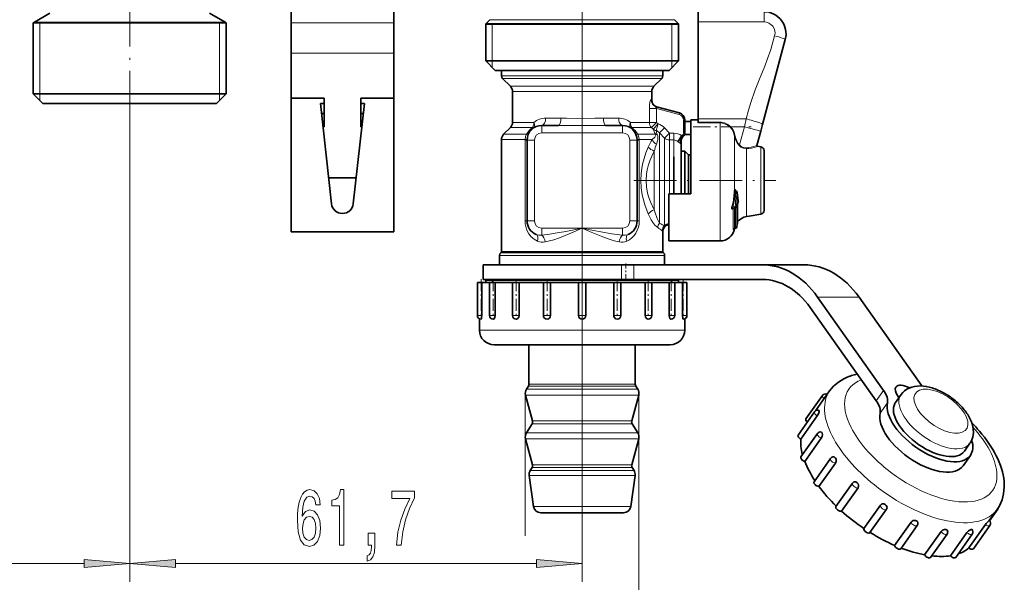
# Model space of a CAD drawing. Extents: x 0 to 420, y 0 to 297.
# Drawn here: x 216 to 270, y 105 to 136 of the extents above; entities that cross this region are included whole.
import ezdxf

# ---------------------------------------------------------------- set-up
doc = ezdxf.new("R2010")
doc.units = 0
doc.linetypes.add('DASHDOT', pattern=[18.5, 12, -3, 0.5, -3])

msp = doc.modelspace()

# ---------------------------------------------------------------- linework, layer by layer
at = {"color": 7, "linetype": 'DASHDOT', "lineweight": 13}
msp.add_line((246.715, 157.448), (246.715, 127.554), dxfattribs=at)
at = {"color": 7, "lineweight": 35}
for p, q in [((230.835, 145.928), (230.835, 135.468)), ((236.435, 145.928), (236.435, 135.468)), ((217.685, 136.006), (216.835, 135.515)), ((226.385, 136.006), (227.235, 135.515)), ((253.035, 135.524), (253.035, 136.08)), ((216.775, 135.477), (217.419, 135.477)), ((216.775, 135.477), (216.775, 131.6)), ((226.651, 135.477), (217.419, 135.477)), ((226.651, 135.477), (227.295, 135.477)), ((227.295, 135.477), (227.295, 131.6)), ((230.835, 135.468), (230.835, 133.816)), ((236.435, 135.468), (236.435, 133.816)), ((241.681, 135.646), (241.455, 135.42)), ((242.099, 135.42), (241.455, 135.42)), ((241.455, 135.42), (241.455, 133.4)), ((241.455, 135.4), (251.331, 135.4)), ((242.099, 135.42), (251.331, 135.42)), ((251.975, 135.42), (251.331, 135.42)), ((251.331, 135.4), (251.975, 135.4)), ((251.749, 135.646), (251.975, 135.42)), ((251.975, 135.42), (251.975, 133.4)), ((253.035, 130.243), (253.035, 135.524)), ((256.553, 129.938), (257.794, 134.57)), ((230.835, 133.816), (230.835, 131.368)), ((236.435, 133.816), (236.435, 131.368)), ((241.455, 133.4), (251.331, 133.4)), ((241.975, 132.88), (241.455, 133.4)), ((251.331, 133.4), (251.975, 133.4)), ((251.455, 132.88), (251.975, 133.4)), ((241.975, 132.88), (250.875, 132.88)), ((242.854, 132.88), (242.315, 132.88)), ((242.315, 132.583), (242.315, 132.88)), ((251.115, 132.88), (242.854, 132.88)), ((250.875, 132.88), (251.455, 132.88)), ((251.115, 132.583), (251.115, 132.88)), ((242.798, 132.017), (242.374, 132.442)), ((250.632, 132.017), (251.056, 132.442)), ((216.775, 131.6), (226.651, 131.6)), ((217.295, 131.08), (216.775, 131.6)), ((226.651, 131.6), (227.295, 131.6)), ((226.775, 131.08), (227.295, 131.6)), ((242.915, 130.046), (242.915, 131.734)), ((250.515, 131.269), (250.515, 131.734)), ((217.295, 131.08), (226.195, 131.08)), ((226.195, 131.08), (226.775, 131.08)), ((230.835, 131.368), (230.835, 124.08)), ((232.635, 131.368), (230.835, 131.368)), ((232.435, 131.08), (233.039, 125.614)), ((232.635, 131.08), (232.435, 131.08)), ((232.635, 129.808), (232.635, 131.368)), ((234.231, 125.614), (234.835, 131.08)), ((234.635, 129.808), (234.635, 131.368)), ((234.635, 131.368), (236.435, 131.368)), ((234.835, 131.08), (234.635, 131.08)), ((236.435, 131.368), (236.435, 124.08)), ((232.496, 130.528), (232.635, 130.528)), ((234.774, 130.528), (234.635, 130.528)), ((236.435, 129.808), (236.435, 130.528)), ((250.765, 130.895), (252.018, 130.56)), ((252.315, 130.173), (252.315, 129.453)), ((252.315, 130.101), (252.635, 130.101)), ((252.635, 129.776), (252.635, 130.18)), ((252.635, 130.18), (253.035, 130.18)), ((253.035, 130.054), (253.035, 130.243)), ((253.035, 130.018), (253.035, 130.054)), ((232.635, 129.808), (232.576, 129.808)), ((234.635, 129.808), (234.694, 129.808)), ((236.435, 128.247), (236.435, 129.808)), ((242.798, 129.763), (242.432, 129.397)), ((244.515, 129.88), (245.434, 129.88)), ((247.996, 129.88), (248.915, 129.88)), ((252.635, 126.16), (252.635, 129.776)), ((256.246, 128.791), (256.454, 129.568)), ((256.454, 129.568), (256.553, 129.938)), ((242.315, 123.013), (242.315, 129.114)), ((243.715, 129.08), (243.715, 124.68)), ((249.715, 124.68), (249.715, 129.08)), ((252.115, 129.006), (252.115, 128.782)), ((252.3, 129.378), (252.635, 129.378)), ((252.115, 128.635), (252.115, 128.782)), ((252.115, 126.16), (252.115, 128.635)), ((252.115, 128.47), (252.325, 128.47)), ((252.325, 128.276), (252.325, 128.47)), ((252.515, 128.28), (252.325, 128.47)), ((256.47, 128.709), (256.278, 128.743)), ((256.635, 128.313), (256.635, 128.512)), ((236.435, 127.553), (236.435, 128.247)), ((251.715, 126.16), (251.715, 128.17)), ((252.325, 126.16), (252.325, 128.276)), ((252.515, 128.109), (252.515, 128.28)), ((252.515, 128.28), (252.635, 128.28)), ((252.515, 126.16), (252.515, 128.109)), ((256.635, 125.248), (256.635, 128.313)), ((236.435, 127.033), (236.435, 127.553)), ((234.388, 127.033), (232.882, 127.033)), ((255.092, 126.315), (255.124, 126.299)), ((251.435, 126.16), (252.635, 126.16)), ((251.435, 123.58), (251.435, 126.16)), ((255.234, 125.761), (255.235, 125.751)), ((255.235, 125.741), (255.235, 125.751)), ((254.97, 125.377), (254.969, 125.377)), ((255.065, 125.405), (254.97, 125.377)), ((255.108, 125.434), (255.107, 125.433)), ((255.187, 125.526), (255.187, 124.553)), ((255.187, 124.619), (255.187, 124.553)), ((255.816, 124.936), (255.675, 124.911)), ((256.47, 125.051), (255.816, 124.936)), ((230.835, 124.08), (236.435, 124.08)), ((251.115, 123.013), (251.115, 124.08)), ((255.017, 124.26), (255.091, 124.277)), ((255.025, 124.252), (255.026, 124.262)), ((255.026, 124.262), (255.091, 124.277)), ((255.153, 124.345), (255.157, 124.384)), ((255.153, 124.345), (255.157, 124.384)), ((251.435, 123.58), (254.235, 123.58)), ((242.215, 122.28), (242.215, 122.797)), ((242.292, 122.957), (242.274, 122.939)), ((251.138, 122.957), (251.156, 122.939)), ((251.215, 122.28), (251.215, 122.797)), ((241.315, 122.28), (248.867, 122.28)), ((241.315, 122.28), (241.315, 121.48)), ((248.867, 122.28), (249.531, 122.28)), ((249.531, 122.28), (256.554, 122.28)), ((256.554, 122.28), (258.817, 122.28)), ((241.315, 121.48), (248.867, 121.48)), ((241.569, 121.48), (241.455, 121.45)), ((242.099, 121.45), (241.455, 121.45)), ((241.455, 121.32), (241.455, 121.45)), ((242.099, 121.448), (241.455, 121.448)), ((251.975, 121.45), (242.099, 121.45)), ((251.975, 121.448), (242.099, 121.448)), ((248.867, 121.48), (249.531, 121.48)), ((249.531, 121.48), (256.554, 121.48)), ((251.861, 121.48), (251.975, 121.45)), ((251.975, 121.32), (251.975, 121.45)), ((241, 121.32), (241.235, 121.32)), ((241, 121.32), (241, 119.52)), ((241.235, 121.32), (241.238, 121.32)), ((241.238, 121.32), (241.238, 119.52)), ((241.238, 121.32), (241.499, 121.32)), ((241.499, 121.32), (241.665, 121.32)), ((241.665, 121.32), (241.965, 121.32)), ((241.665, 121.32), (241.665, 119.52)), ((241.965, 121.32), (241.968, 121.32)), ((241.968, 121.32), (241.968, 119.52)), ((241.968, 121.32), (242.511, 121.32)), ((242.511, 121.32), (242.915, 121.32)), ((242.915, 121.32), (243.269, 121.32)), ((242.915, 121.32), (242.915, 119.52)), ((243.269, 121.32), (243.271, 121.32)), ((243.271, 121.32), (243.271, 119.52)), ((243.271, 121.32), (244.03, 121.32)), ((244.03, 121.32), (244.599, 121.32)), ((244.6, 121.32), (244.988, 121.32)), ((244.6, 121.32), (244.6, 119.52)), ((244.988, 121.32), (244.989, 121.32)), ((244.989, 121.32), (244.989, 119.52)), ((244.989, 121.32), (245.873, 121.32)), ((245.873, 121.32), (246.515, 121.32)), ((246.515, 121.32), (246.915, 121.32)), ((246.515, 121.32), (246.515, 119.52)), ((246.915, 121.32), (247.817, 121.32)), ((246.915, 121.32), (246.915, 119.52)), ((247.817, 121.32), (248.441, 121.32)), ((248.441, 121.32), (248.441, 119.52)), ((248.441, 121.32), (248.442, 121.32)), ((248.442, 121.32), (248.83, 121.32)), ((248.83, 121.32), (249.629, 121.32)), ((248.83, 121.32), (248.83, 119.52)), ((249.629, 121.32), (250.159, 121.32)), ((250.159, 121.32), (250.159, 119.52)), ((250.159, 121.32), (250.161, 121.32)), ((250.161, 121.32), (250.515, 121.32)), ((250.515, 121.32), (251.089, 121.32)), ((250.515, 121.32), (250.515, 119.52)), ((251.089, 121.32), (251.462, 121.32)), ((251.462, 121.32), (251.462, 119.52)), ((251.462, 121.32), (251.465, 121.32)), ((251.465, 121.32), (251.765, 121.32)), ((251.765, 121.32), (252.021, 121.32)), ((251.765, 121.32), (251.765, 119.52)), ((252.021, 121.32), (252.192, 121.32)), ((252.192, 121.32), (252.192, 119.52)), ((252.192, 121.32), (252.195, 121.32)), ((252.195, 121.32), (252.43, 121.32)), ((252.43, 121.32), (252.43, 119.52)), ((252.43, 121.32), (252.43, 119.52)), ((259.554, 120.523), (263.157, 115.428)), ((261.817, 120.523), (265.245, 115.675)), ((259.154, 119.957), (262.757, 114.862)), ((241.115, 119.339), (241.115, 118.72)), ((241.866, 119.32), (241.865, 119.32)), ((243.116, 119.32), (243.115, 119.32)), ((244.801, 119.32), (244.8, 119.32)), ((246.716, 119.32), (246.715, 119.32)), ((252.315, 119.339), (252.315, 118.72)), ((241.915, 117.92), (241.916, 117.92)), ((241.916, 117.92), (242.244, 117.92)), ((242.244, 117.92), (243.112, 117.92)), ((243.112, 117.92), (244.414, 117.92)), ((243.815, 115.778), (243.815, 117.92)), ((244.414, 117.92), (245.993, 117.92)), ((245.993, 117.92), (247.66, 117.92)), ((247.66, 117.92), (249.212, 117.92)), ((249.212, 117.92), (250.464, 117.92)), ((249.615, 115.778), (249.615, 117.92)), ((250.464, 117.92), (251.263, 117.92)), ((251.263, 117.92), (251.515, 117.92)), ((243.785, 115.672), (243.676, 115.498)), ((249.645, 115.672), (249.754, 115.498)), ((244.008, 113.766), (243.629, 115.182)), ((249.422, 113.766), (249.801, 115.182)), ((258.917, 113.885), (259.817, 115.158)), ((259.447, 114.329), (260.213, 115.412)), ((263.808, 114.78), (264.108, 115.204)), ((263.92, 115.149), (263.994, 115.044)), ((258.489, 113.001), (259.389, 114.274)), ((258.641, 112.776), (259.541, 114.049)), ((259.652, 114.301), (259.652, 114.3)), ((243.984, 113.608), (243.676, 113.115)), ((249.445, 113.608), (249.754, 113.115)), ((244.008, 111.382), (243.629, 112.799)), ((249.422, 111.382), (249.801, 112.799)), ((258.644, 111.81), (259.544, 113.083)), ((258.855, 111.561), (259.755, 112.834)), ((259.807, 113.11), (259.807, 113.109)), ((267.563, 112.124), (267.863, 112.548)), ((259.362, 110.456), (260.262, 111.729)), ((260.525, 111.756), (260.526, 111.755)), ((267.89, 111.893), (267.49, 111.327)), ((243.984, 111.224), (243.886, 111.066)), ((249.445, 111.224), (249.544, 111.066)), ((259.628, 110.199), (260.528, 111.472)), ((244.067, 109.104), (243.829, 110.798)), ((249.363, 109.104), (249.601, 110.798)), ((260.559, 109.102), (261.459, 110.374)), ((260.866, 108.854), (261.766, 110.127)), ((261.721, 110.401), (261.722, 110.4)), ((262.085, 107.905), (262.985, 109.178)), ((263.251, 109.21), (263.252, 109.209)), ((247.795, 108.76), (244.463, 108.76)), ((248.967, 108.76), (247.795, 108.76)), ((262.415, 107.68), (263.315, 108.952)), ((268.924, 108.332), (269.358, 108.946)), ((268.936, 108.321), (269.382, 108.952)), ((263.758, 106.984), (264.658, 108.257)), ((264.094, 106.796), (264.994, 108.069)), ((264.929, 108.326), (264.93, 108.325)), ((267.815, 106.843), (268.715, 108.115)), ((268.054, 106.796), (268.954, 108.069)), ((268.89, 108.325), (268.89, 108.325)), ((265.397, 106.468), (266.297, 107.741)), ((265.719, 106.325), (266.619, 107.598)), ((266.554, 107.855), (266.555, 107.855)), ((266.807, 106.419), (267.707, 107.692)), ((267.094, 106.325), (267.994, 107.598)), ((267.93, 107.855), (267.931, 107.855))]:
    msp.add_line(p, q, dxfattribs=at)
at = {"color": 7, "linetype": 'DASHDOT', "lineweight": 13, "ltscale": 0.204575}
msp.add_line((222.035, 130.398), (222.035, 138.581), dxfattribs=at)
at = {"color": 7, "lineweight": 13}
for p, q in [((256.635, 136.08), (256.635, 135.524)), ((216.835, 135.515), (217.472, 135.515)), ((217.135, 135.477), (217.135, 131.6)), ((227.235, 135.515), (217.472, 135.515)), ((226.935, 135.477), (226.935, 131.6)), ((236.435, 135.468), (230.835, 135.468)), ((241.815, 135.4), (241.455, 135.42)), ((242.297, 135.646), (241.681, 135.646)), ((241.815, 135.4), (241.815, 133.4)), ((251.749, 135.646), (242.297, 135.646)), ((251.615, 135.4), (251.975, 135.42)), ((251.615, 135.4), (251.615, 133.4)), ((256.635, 135.524), (253.035, 135.524)), ((236.435, 133.816), (230.835, 133.816)), ((241.815, 133.4), (241.815, 133.04)), ((251.615, 133.4), (251.615, 133.04)), ((242.854, 132.583), (242.315, 132.583)), ((242.905, 132.442), (242.374, 132.442)), ((251.115, 132.583), (242.854, 132.583)), ((251.056, 132.442), (242.905, 132.442)), ((217.135, 131.6), (217.135, 131.24)), ((226.935, 131.6), (226.935, 131.24)), ((243.277, 132.017), (242.798, 132.017)), ((243.38, 131.734), (242.915, 131.734)), ((250.632, 132.017), (243.277, 132.017)), ((250.515, 131.734), (243.38, 131.734)), ((250.515, 131.269), (250.473, 131.282)), ((250.382, 130.812), (250.382, 130.046)), ((250.382, 130.812), (250.768, 130.812)), ((250.768, 130.812), (251.998, 130.482)), ((250.768, 130.812), (250.768, 130.046)), ((251.998, 130.482), (252.018, 130.56)), ((222.035, 130.398), (222.035, 105.002)), ((222.035, 130.398), (222.035, 105.002)), ((243.38, 130.046), (242.915, 130.046)), ((244.08, 130.046), (243.38, 130.046)), ((244.724, 130.28), (245.556, 130.28)), ((247.874, 130.28), (248.705, 130.28)), ((250.382, 130.046), (249.35, 130.046)), ((250.382, 130.046), (250.768, 130.046)), ((250.495, 129.763), (250.768, 130.046)), ((250.768, 130.046), (250.854, 129.963)), ((252.235, 130.173), (252.315, 130.173)), ((252.235, 130.173), (252.235, 129.453)), ((253.035, 130.243), (255.664, 130.243)), ((253.035, 130.054), (254.235, 130.054)), ((253.035, 130.018), (254.235, 130.018)), ((254.235, 130.018), (254.235, 130.054)), ((254.235, 129.776), (254.235, 130.018)), ((255.565, 129.806), (255.664, 130.243)), ((243.277, 129.763), (242.798, 129.763)), ((243.999, 129.763), (243.277, 129.763)), ((244.515, 129.48), (244.515, 129.88)), ((244.515, 129.48), (248.915, 129.48)), ((248.915, 129.48), (248.915, 129.88)), ((250.495, 129.763), (249.431, 129.763)), ((250.495, 129.763), (250.581, 129.68)), ((250.581, 129.68), (250.854, 129.963)), ((250.728, 129.397), (250.704, 129.434)), ((250.752, 129.599), (250.854, 129.963)), ((250.932, 129.478), (251.215, 129.742)), ((250.932, 129.322), (250.932, 129.478)), ((250.932, 129.478), (251.198, 129.195)), ((251.198, 129.195), (251.481, 129.455)), ((251.215, 129.742), (251.481, 129.455)), ((251.481, 129.455), (251.715, 129.455)), ((251.481, 129.087), (251.481, 129.455)), ((251.715, 129.087), (251.715, 129.455)), ((252.235, 129.453), (252.315, 129.453)), ((254.235, 123.58), (254.235, 129.776)), ((254.79, 129.779), (254.817, 129.806)), ((254.817, 129.806), (255.565, 129.806)), ((255.3, 128.816), (255.565, 129.806)), ((256.454, 129.568), (255.565, 129.806)), ((242.854, 129.114), (242.315, 129.114)), ((242.956, 129.397), (242.432, 129.397)), ((243.599, 129.114), (242.854, 129.114)), ((243.676, 129.397), (242.956, 129.397)), ((243.598, 129.08), (243.599, 129.114)), ((243.715, 129.08), (243.598, 129.08)), ((243.598, 129.08), (243.598, 124.68)), ((244.115, 129.08), (243.715, 129.08)), ((244.115, 129.08), (244.115, 124.68)), ((249.315, 129.08), (249.715, 129.08)), ((249.315, 124.68), (249.315, 129.08)), ((249.715, 129.08), (249.832, 129.08)), ((250.728, 129.397), (249.754, 129.397)), ((249.831, 129.114), (249.832, 129.08)), ((250.535, 129.114), (249.831, 129.114)), ((249.832, 124.68), (249.832, 129.08)), ((250.821, 129.366), (250.81, 129.396)), ((250.932, 124.547), (250.932, 129.322)), ((251.198, 129.089), (251.198, 129.195)), ((251.198, 124.416), (251.198, 129.089)), ((251.481, 128.986), (251.481, 129.087)), ((251.481, 129.087), (251.715, 129.087)), ((251.481, 126.16), (251.481, 128.986)), ((251.715, 128.986), (251.715, 129.087)), ((251.715, 126.16), (251.715, 128.986)), ((251.926, 129.014), (252.137, 129.323)), ((251.926, 129.014), (251.972, 128.977)), ((251.972, 128.977), (252.08, 128.887)), ((252.115, 129.006), (252.103, 129.039)), ((252.175, 129.349), (252.184, 129.334)), ((252.248, 129.304), (252.232, 129.306)), ((255.025, 129.295), (255.064, 129.301)), ((255.025, 129.187), (255.025, 129.295)), ((255.025, 129.187), (255.025, 126.369)), ((250.649, 125.277), (250.649, 128.484)), ((255.273, 128.79), (255.3, 128.816)), ((255.675, 128.617), (255.675, 124.911)), ((256.277, 128.742), (256.278, 128.743)), ((256.47, 128.485), (256.47, 128.709)), ((256.47, 127.536), (256.47, 128.485)), ((246.715, 127.554), (246.715, 105.002)), ((256.47, 127.536), (256.47, 125.051)), ((255.07, 126.24), (255.007, 126.243)), ((255.07, 126.24), (255.103, 126.225)), ((255.09, 126.333), (255.096, 126.313)), ((255.157, 124.384), (255.157, 125.891)), ((255.221, 125.854), (255.222, 125.849)), ((255.223, 125.841), (255.222, 125.849)), ((255.225, 125.832), (255.223, 125.841)), ((255.225, 125.827), (255.225, 125.832)), ((255.228, 125.725), (255.228, 125.735)), ((254.933, 125.443), (254.882, 125.463)), ((255.058, 125.479), (254.933, 125.443)), ((254.958, 124.223), (254.958, 125.343)), ((255.016, 125.367), (255.012, 125.389)), ((255.016, 125.367), (255.087, 125.384)), ((255.016, 124.265), (255.016, 125.367)), ((255.12, 125.47), (255.058, 125.479)), ((255.087, 124.281), (255.087, 125.384)), ((255.153, 124.346), (255.153, 125.421)), ((255.184, 124.533), (255.184, 125.514)), ((243.715, 124.68), (243.598, 124.68)), ((244.115, 124.68), (243.715, 124.68)), ((249.315, 124.68), (249.715, 124.68)), ((249.715, 124.68), (249.832, 124.68)), ((244.515, 124.28), (246.715, 124.28)), ((244.515, 124.28), (244.515, 123.903)), ((246.715, 124.28), (248.915, 124.28)), ((248.915, 124.28), (248.915, 123.903)), ((251.115, 124.08), (251.084, 124.139)), ((255.016, 124.265), (255.087, 124.281)), ((255.025, 124.262), (255.025, 124.252)), ((255.153, 124.346), (255.157, 124.384)), ((255.183, 124.531), (255.184, 124.533)), ((242.854, 123.013), (242.315, 123.013)), ((251.115, 123.013), (242.854, 123.013)), ((242.766, 122.797), (242.215, 122.797)), ((242.817, 122.939), (242.274, 122.939)), ((242.833, 122.957), (242.292, 122.957)), ((251.215, 122.797), (242.766, 122.797)), ((251.156, 122.939), (242.817, 122.939)), ((251.138, 122.957), (242.833, 122.957)), ((248.867, 122.28), (248.867, 121.48)), ((249.531, 122.28), (249.531, 121.48)), ((241.815, 121.448), (241.455, 121.45)), ((241.815, 121.448), (241.815, 121.32)), ((251.615, 121.448), (251.975, 121.45)), ((251.615, 121.448), (251.615, 121.32)), ((259.554, 120.523), (261.817, 120.523)), ((241, 119.52), (241.235, 119.52)), ((241.235, 119.52), (241.238, 119.52)), ((241.665, 119.52), (241.965, 119.52)), ((241.965, 119.52), (241.968, 119.52)), ((242.915, 119.52), (243.269, 119.52)), ((243.269, 119.52), (243.271, 119.52)), ((244.6, 119.52), (244.988, 119.52)), ((244.988, 119.52), (244.989, 119.52)), ((246.515, 119.52), (246.915, 119.52)), ((248.441, 119.52), (248.442, 119.52)), ((248.442, 119.52), (248.83, 119.52)), ((250.159, 119.52), (250.161, 119.52)), ((250.161, 119.52), (250.515, 119.52)), ((251.462, 119.52), (251.465, 119.52)), ((251.465, 119.52), (251.765, 119.52)), ((252.192, 119.52), (252.195, 119.52)), ((252.195, 119.52), (252.43, 119.52)), ((241.115, 118.72), (241.117, 118.72)), ((241.117, 118.72), (241.499, 118.72)), ((241.499, 118.72), (242.511, 118.72)), ((242.511, 118.72), (244.03, 118.72)), ((244.03, 118.72), (245.873, 118.72)), ((245.873, 118.72), (247.817, 118.72)), ((247.817, 118.72), (249.629, 118.72)), ((249.629, 118.72), (251.089, 118.72)), ((251.089, 118.72), (252.021, 118.72)), ((252.021, 118.72), (252.315, 118.72)), ((248.172, 115.498), (243.676, 115.498)), ((248.12, 115.672), (243.785, 115.672)), ((248.105, 115.778), (243.815, 115.778)), ((249.615, 115.778), (248.105, 115.778)), ((249.645, 115.672), (248.12, 115.672)), ((249.754, 115.498), (248.172, 115.498)), ((243.615, 115.286), (243.615, 107.503)), ((248.195, 115.182), (243.629, 115.182)), ((249.801, 115.182), (248.195, 115.182)), ((249.815, 115.286), (249.815, 94.811)), ((262.757, 114.862), (263.157, 115.428)), ((262.968, 114.187), (263.368, 114.753)), ((248.024, 113.608), (243.984, 113.608)), ((248.013, 113.766), (244.008, 113.766)), ((249.422, 113.766), (248.013, 113.766)), ((249.445, 113.608), (248.024, 113.608)), ((248.195, 112.799), (243.629, 112.799)), ((248.172, 113.115), (243.676, 113.115)), ((249.754, 113.115), (248.172, 113.115)), ((249.801, 112.799), (248.195, 112.799)), ((248.024, 111.224), (243.984, 111.224)), ((248.013, 111.382), (244.008, 111.382)), ((249.422, 111.382), (248.013, 111.382)), ((249.445, 111.224), (248.024, 111.224)), ((248.099, 110.798), (243.829, 110.798)), ((248.071, 111.066), (243.886, 111.066)), ((249.544, 111.066), (248.071, 111.066)), ((249.601, 110.798), (248.099, 110.798)), ((247.985, 109.104), (244.067, 109.104)), ((249.363, 109.104), (247.985, 109.104)), ((204.525, 106.002), (219.544, 106.002)), ((224.525, 106.002), (244.224, 106.002))]:
    msp.add_line(p, q, dxfattribs=at)
at = {"color": 7, "linetype": 'DASHDOT', "lineweight": 13, "ltscale": 0.078884}
msp.add_line((252.772, 129.806), (255.927, 129.806), dxfattribs=at)
at = {"color": 7, "linetype": 'DASHDOT', "lineweight": 13, "ltscale": 0.193864}
msp.add_line((249.527, 126.88), (257.281, 126.88), dxfattribs=at)
at = {"color": 7, "linetype": 'DASHDOT', "lineweight": 13, "ltscale": 0.1308}
msp.add_line((246.715, 122.716), (246.715, 117.484), dxfattribs=at)
at = {"color": 7, "linetype": 'DASHDOT', "lineweight": 13, "ltscale": 0.024006}
msp.add_line((249.106, 122.36), (249.106, 121.4), dxfattribs=at)
at = {"color": 7, "linetype": 'DASHDOT', "lineweight": 13, "ltscale": 0.054006}
for p, q in [((241.2, 121.5), (241.2, 119.34)), ((241.865, 121.5), (241.865, 119.34)), ((243.115, 121.5), (243.115, 119.34)), ((244.8, 121.5), (244.8, 119.34)), ((248.63, 121.5), (248.63, 119.34)), ((250.315, 121.5), (250.315, 119.34)), ((251.565, 121.5), (251.565, 119.34)), ((252.23, 121.5), (252.23, 119.34))]:
    msp.add_line(p, q, dxfattribs=at)
at = {"color": 7, "lineweight": 13}
for points in [[(255.664, 130.243), (255.792, 130.719), (255.913, 131.138), (256.15, 131.829), (256.368, 132.374), (256.673, 133.111), (256.815, 133.477), (257.003, 134.027), (257.215, 134.769)], [(250.473, 131.282), (250.47, 131.282), (250.466, 131.281), (250.46, 131.277), (250.449, 131.262), (250.413, 131.145), (250.39, 130.984), (250.382, 130.812)], [(250.765, 130.895), (250.747, 130.897), (250.74, 130.895), (250.733, 130.888), (250.731, 130.877), (250.732, 130.868), (250.741, 130.847), (250.768, 130.812)], [(245.556, 130.28), (245.865, 130.275), (246.48, 130.257), (247.414, 130.27), (247.874, 130.28)], [(254.235, 130.018), (254.449, 129.987), (254.645, 129.897), (254.79, 129.779)], [(245.434, 129.88), (246.071, 129.873), (247.358, 129.873), (247.996, 129.88)], [(243.599, 129.114), (243.631, 129.285), (243.676, 129.397)], [(243.715, 129.103), (243.715, 129.104), (243.714, 129.104), (243.711, 129.105), (243.677, 129.109), (243.599, 129.114)], [(249.715, 129.103), (249.715, 129.104), (249.716, 129.104), (249.719, 129.105), (249.753, 129.109), (249.831, 129.114)], [(249.754, 129.397), (249.812, 129.241), (249.831, 129.114)], [(250.535, 129.114), (250.678, 129.242), (250.723, 129.307), (250.735, 129.35), (250.728, 129.397)], [(250.766, 128.853), (250.835, 129.095), (250.848, 129.213), (250.842, 129.289), (250.821, 129.366)], [(250.321, 125.056), (250.134, 125.553), (250.055, 125.818), (249.991, 126.09), (249.931, 126.478), (249.91, 126.873), (249.93, 127.268), (249.964, 127.525), (250.014, 127.776), (250.095, 128.084), (250.193, 128.38), (250.321, 128.705)], [(250.649, 125.277), (250.445, 125.714), (250.359, 125.947), (250.288, 126.188), (250.224, 126.529), (250.201, 126.877), (250.223, 127.225), (250.262, 127.456), (250.318, 127.682), (250.406, 127.947), (250.51, 128.2), (250.649, 128.484)], [(255.675, 128.617), (255.521, 128.636), (255.375, 128.704), (255.31, 128.755)], [(255.666, 128.656), (255.525, 128.671), (255.392, 128.735), (255.333, 128.783)], [(256.196, 128.766), (256.24, 128.786), (256.245, 128.79), (256.246, 128.791)], [(256.226, 128.718), (256.271, 128.736), (256.277, 128.74), (256.277, 128.741), (256.277, 128.742)], [(254.882, 125.463), (254.944, 125.692), (254.971, 125.849), (255.007, 126.243)], [(254.933, 125.443), (254.991, 125.64), (255.03, 125.84), (255.07, 126.24)], [(255.071, 126.373), (255.057, 126.387), (255.05, 126.391), (255.043, 126.392), (255.034, 126.388), (255.03, 126.383), (255.025, 126.369)], [(255.092, 126.315), (255.079, 126.318), (255.074, 126.318), (255.069, 126.313), (255.068, 126.31)], [(255.168, 126.224), (255.197, 125.977), (255.228, 125.735)], [(255.184, 125.514), (255.201, 125.661), (255.228, 125.725)], [(250.932, 124.547), (250.804, 124.812), (250.677, 125.176), (250.649, 125.277)], [(254.882, 125.463), (254.867, 125.398), (254.869, 125.359), (254.886, 125.33), (254.903, 125.322), (254.914, 125.321), (254.935, 125.326), (254.958, 125.343)], [(254.933, 125.443), (254.914, 125.416), (254.907, 125.399), (254.906, 125.391), (254.909, 125.381), (254.916, 125.376), (254.927, 125.373), (254.95, 125.373), (254.97, 125.377)], [(255.153, 125.421), (255.151, 125.465), (255.148, 125.48), (255.145, 125.486), (255.143, 125.487), (255.139, 125.487), (255.133, 125.484), (255.12, 125.47)], [(244.283, 123.569), (244.101, 123.672), (243.941, 123.81), (243.805, 123.979), (243.735, 124.101), (243.678, 124.233), (243.635, 124.373), (243.608, 124.52), (243.598, 124.68)], [(250.84, 124.309), (250.764, 124.367), (250.683, 124.448), (250.579, 124.582), (250.477, 124.742), (250.321, 125.056)], [(246.715, 124.28), (245.829, 124.103), (245.243, 123.999), (244.951, 123.954), (244.515, 123.903)], [(246.715, 124.28), (246.105, 124.012), (245.48, 123.759), (245.168, 123.651), (244.934, 123.581), (244.698, 123.526)], [(248.915, 123.903), (248.331, 123.976), (247.943, 124.04), (247.16, 124.19), (246.715, 124.28)], [(248.732, 123.526), (248.462, 123.59), (248.194, 123.673), (247.838, 123.801), (247.124, 124.099), (246.715, 124.28)], [(254.958, 124.223), (254.958, 124.217), (254.959, 124.215), (254.96, 124.214), (254.962, 124.213), (254.965, 124.214), (254.968, 124.216), (254.974, 124.224), (254.986, 124.244)], [(255.016, 124.265), (255.015, 124.262), (255.015, 124.261), (255.015, 124.26), (255.016, 124.26), (255.017, 124.26)]]:
    msp.add_lwpolyline(points, dxfattribs=at)
at = {"color": 7, "lineweight": 35}
for points in [[(255.234, 125.761), (255.171, 126.216), (255.169, 126.236)], [(255.221, 125.696), (255.203, 125.653), (255.187, 125.526)], [(241.238, 119.52), (241.232, 119.418), (241.216, 119.342), (241.208, 119.325), (241.205, 119.322), (241.2, 119.32)], [(241.968, 119.52), (241.953, 119.418), (241.911, 119.342), (241.866, 119.32)], [(243.271, 119.52), (243.254, 119.43), (243.206, 119.358), (243.139, 119.323), (243.117, 119.32)], [(244.989, 119.52), (244.974, 119.444), (244.933, 119.379), (244.886, 119.342), (244.801, 119.32)], [(248.441, 119.52), (248.451, 119.458), (248.478, 119.402), (248.543, 119.343), (248.627, 119.32), (248.63, 119.32)], [(250.159, 119.52), (250.171, 119.444), (250.206, 119.378), (250.254, 119.336), (250.312, 119.32), (250.315, 119.32)], [(251.462, 119.52), (251.473, 119.431), (251.506, 119.357), (251.543, 119.325), (251.563, 119.32), (251.565, 119.32)], [(252.192, 119.52), (252.202, 119.388), (252.214, 119.341), (252.221, 119.327), (252.224, 119.323), (252.228, 119.321), (252.229, 119.32), (252.23, 119.32)], [(260.213, 115.412), (260.427, 115.666), (260.691, 115.892), (260.99, 116.073), (261.102, 116.126)], [(259.541, 114.049), (259.607, 114.165), (259.649, 114.282), (259.652, 114.3)], [(259.646, 114.335), (259.651, 114.331), (259.652, 114.326), (259.652, 114.301)], [(259.755, 112.834), (259.8, 112.928), (259.817, 113.033), (259.808, 113.106), (259.807, 113.109)], [(259.764, 113.159), (259.778, 113.152), (259.8, 113.125), (259.806, 113.11)], [(267.927, 112.651), (268.021, 112.888), (268.057, 113.146), (268.051, 113.309)], [(260.428, 111.813), (260.465, 111.805), (260.525, 111.756)], [(260.528, 111.472), (260.564, 111.561), (260.564, 111.662), (260.528, 111.752), (260.526, 111.755)], [(261.539, 110.441), (261.593, 110.453), (261.65, 110.444), (261.721, 110.401)], [(261.766, 110.127), (261.794, 110.191), (261.794, 110.265), (261.77, 110.337), (261.725, 110.398), (261.722, 110.4)], [(269.483, 109.146), (269.622, 109.465), (269.707, 109.8), (269.742, 110.173), (269.729, 110.491)], [(262.985, 109.178), (263.036, 109.224), (263.104, 109.245), (263.164, 109.244), (263.251, 109.21)], [(263.335, 108.987), (263.348, 109.046), (263.337, 109.107), (263.305, 109.162), (263.252, 109.209)], [(264.658, 108.257), (264.709, 108.305), (264.778, 108.335), (264.901, 108.335), (264.929, 108.326)], [(265.028, 108.213), (264.998, 108.278), (264.935, 108.324), (264.93, 108.325)], [(268.912, 108.342), (268.912, 108.343), (268.911, 108.342), (268.909, 108.341), (268.89, 108.325)], [(266.297, 107.741), (266.373, 107.81), (266.472, 107.851), (266.554, 107.855)], [(266.631, 107.809), (266.603, 107.838), (266.561, 107.854), (266.555, 107.855)], [(267.707, 107.692), (267.789, 107.778), (267.93, 107.855)], [(267.98, 107.847), (267.969, 107.854), (267.959, 107.857), (267.931, 107.855)]]:
    msp.add_lwpolyline(points, dxfattribs=at)
at = {"color": 7, "lineweight": 13}
for points in [[(232.43, 109.193), (232.381, 109.543), (232.267, 109.803), (232.091, 109.967), (231.862, 110.023), (231.709, 109.993), (231.577, 109.911), (231.46, 109.777), (231.362, 109.587), (231.284, 109.349), (231.227, 109.059), (231.191, 108.718), (231.18, 108.333), (231.222, 107.719), (231.349, 107.274), (231.554, 107.006), (231.834, 106.915), (232.085, 106.993), (232.277, 107.196), (232.402, 107.516), (232.446, 107.922), (232.402, 108.333), (232.283, 108.649), (232.098, 108.847), (231.87, 108.917), (231.624, 108.83), (231.44, 108.584), (231.478, 109.059), (231.561, 109.401), (231.689, 109.604), (231.865, 109.673), (231.995, 109.639), (232.093, 109.548), (232.158, 109.396), (232.192, 109.193)], [(233.473, 107.002), (233.709, 107.002), (233.709, 110.023), (233.532, 110.023), (233.486, 109.76), (233.392, 109.582), (233.25, 109.479), (233.052, 109.444), (233.052, 109.137), (233.473, 109.137)], [(236.582, 107.002), (236.843, 107.002), (236.929, 107.715), (237.079, 108.381), (237.292, 108.999), (237.57, 109.578), (237.57, 109.937), (236.335, 109.937), (236.335, 109.543), (237.321, 109.543), (237.035, 108.96), (236.82, 108.35), (236.67, 107.702)], [(232.194, 107.918), (232.166, 107.646), (232.093, 107.438), (231.976, 107.3), (231.831, 107.257), (231.678, 107.3), (231.561, 107.434), (231.486, 107.641), (231.463, 107.914), (231.489, 108.182), (231.561, 108.385), (231.681, 108.515), (231.842, 108.562), (231.982, 108.515), (232.093, 108.389), (232.166, 108.186)], [(235.052, 107.002), (235.225, 107.002), (235.225, 106.919), (235.212, 106.712), (235.171, 106.565), (235.098, 106.47), (234.989, 106.422), (234.989, 106.128), (235.168, 106.198), (235.301, 106.358), (235.381, 106.613), (235.41, 106.954), (235.41, 107.65), (235.052, 107.65)], [(219.544, 105.784), (222.035, 106.002), (219.544, 106.22)], [(224.525, 106.22), (222.035, 106.002), (224.525, 105.784)], [(244.224, 105.784), (246.715, 106.002), (244.224, 106.22)]]:
    msp.add_lwpolyline(points, close=True, dxfattribs=at)
at = {"color": 7, "lineweight": 35}
for centre, radius, start, end in [((256.635, 134.88), 1.2, 345, 90), ((217.235, 134.822), 0.8, 120, 125.0996), ((226.835, 134.822), 0.8, 54.9004, 60), ((242.515, 132.583), 0.2, 180, 225), ((250.915, 132.583), 0.2, 315, 360), ((242.515, 131.734), 0.4, 360, 45), ((250.915, 131.734), 0.4, 135, 180), ((250.915, 131.269), 0.4, 180, 255), ((251.915, 130.173), 0.4, 0, 75), ((242.515, 130.046), 0.4, 315, 360), ((244.515, 129.08), 0.8, 90, 180), ((248.915, 129.08), 0.8, 0, 90), ((252.115, 129.453), 0.2, 311.8103, 360), ((242.715, 129.114), 0.4, 135, 180), ((252.515, 129.006), 0.4, 131.8103, 180), ((256.285, 128.783), 0.04, 165, 260), ((256.435, 128.512), 0.2, 0, 80), ((255.111, 126.357), 0.047, 224.1746, 245.6517), ((255.089, 126.227), 0.08, 6.1274, 64.4366), ((255.155, 125.741), 0.08, 325.9163, 0), ((233.635, 125.68), 0.6, 186.302, 353.698), ((255.044, 125.482), 0.08, 285.6355, 322.2459), ((256.435, 125.248), 0.2, 280, 360), ((244.515, 124.68), 0.8, 180, 247.8056), ((248.915, 124.68), 0.8, 292.1944, 360), ((255.814, 124.123), 0.8, 100, 141.6757), ((251.515, 124.08), 0.4, 101.5368, 179.9999), ((254.235, 124.38), 0.8, 270, 350.7544), ((255.031, 124.194), 0.0674, 101.9221, 136.67), ((255.074, 124.355), 0.08, 282.9127, 352.662), ((255.074, 124.355), 0.08, 282.9127, 352.6619), ((255.884, 124.329), 0.729, 163.8929, 175.6801), ((255.107, 124.553), 0.08, 343.9573, 359.9823), ((255.107, 124.553), 0.08, 343.9572, 359.9824), ((242.235, 123.013), 0.08, 315, 0), ((251.195, 123.013), 0.08, 180, 225), ((242.415, 122.797), 0.2, 135, 180), ((251.015, 122.797), 0.2, 0, 45), ((241.2, 119.52), 0.2, 180, 269.9999), ((241.865, 119.52), 0.2, 180, 269.9999), ((243.115, 119.52), 0.2, 180, 269.9999), ((244.8, 119.52), 0.2, 180, 269.9998), ((246.715, 119.52), 0.2, 180, 269.9998), ((246.715, 119.52), 0.2, 270.421, 0.0179), ((248.63, 119.52), 0.2, 270, 360), ((250.315, 119.52), 0.2, 270, 360), ((251.565, 119.52), 0.2, 270.0001, 0), ((252.23, 119.52), 0.2, 270.0001, 0), ((252.23, 119.52), 0.2, 295.1744, 359.9997), ((241.915, 118.72), 0.8, 180, 270), ((251.515, 118.72), 0.8, 270, 0), ((262.214, 113.577), 2.782, 100.053, 113.5704), ((244.015, 115.286), 0.4, 147.9652, 195), ((243.615, 115.778), 0.2, 327.9652, 0), ((249.815, 115.778), 0.2, 180, 212.0348), ((249.415, 115.286), 0.4, 345, 32.0348), ((264.977, 114.581), 1.07, 113.3668, 144.382), ((264.793, 112.326), 3.398, 61.256, 72.6415), ((259.981, 115.042), 0.2, 61.5626, 144.6922), ((264.532, 111.82), 3.968, 51.4035, 61.4554), ((264.727, 112.045), 3.67, 40.8918, 51.5923), ((259.552, 114.159), 0.2, 61.9526, 144.7327), ((243.815, 113.714), 0.2, 327.9652, 15), ((249.615, 113.714), 0.2, 165, 212.0348), ((261.731, 107.484), 8.781, 40.71, 44.6878), ((244.015, 112.902), 0.4, 147.9652, 195), ((249.415, 112.902), 0.4, 345, 32.0348), ((259.707, 112.968), 0.2, 73.4725, 144.7332), ((267.025, 113.141), 1.027, 324.7389, 331.4837), ((260.426, 111.613), 0.2, 89.286, 144.7387), ((243.815, 111.331), 0.2, 327.9652, 15), ((249.615, 111.331), 0.2, 165, 212.0348), ((244.225, 110.854), 0.4, 147.9652, 188), ((249.205, 110.854), 0.4, 352, 32.0348), ((261.622, 110.259), 0.2, 114.6003, 144.736), ((244.463, 109.16), 0.4, 188, 270), ((248.967, 109.16), 0.4, 270, 352), ((267.72, 110.104), 2.005, 324.7352, 331.4862), ((269.218, 109.068), 0.201, 324.759, 349.544), ((263.152, 109.068), 0.2, 324.7352, 336.1007), ((264.831, 108.184), 0.2, 324.7356, 8.4623), ((270.248, 107.016), 1.887, 136.0671, 144.3523), ((268.79, 108.184), 0.2, 324.7362, 52.3558), ((266.455, 107.714), 0.2, 324.7364, 28.4747), ((267.831, 107.714), 0.2, 324.7356, 41.7753)]:
    msp.add_arc(centre, radius, start, end, dxfattribs=at)
at = {"color": 7, "lineweight": 13}
for centre, radius, start, end in [((256.635, 134.924), 0.6, 345, 90), ((250.87, 131.277), 0.396, 179.3625, 254.7403), ((244.731, 129.262), 1.019, 90.3654, 129.7051), ((248.699, 129.262), 1.019, 50.295, 89.6347), ((251.915, 130.173), 0.32, 0, 75), ((254.23, 129.237), 0.818, 44.1106, 89.6427), ((244.767, 128.762), 1.262, 127.4898, 149.757), ((244.515, 129.08), 0.4, 90, 180), ((248.915, 129.08), 0.4, 0, 90), ((248.663, 128.762), 1.262, 30.2429, 52.5131), ((252.119, 130.299), 1.658, 201.9173, 211.4413), ((250.824, 129.973), 0.381, 230.2095, 258.9923), ((252.211, 129.905), 1.491, 191.8287, 199.9569), ((250.636, 129.233), 0.384, 39.5642, 72.4941), ((250.639, 129.209), 0.785, 42.7843, 74.1022), ((251.713, 128.706), 0.749, 55.4781, 89.8446), ((252.115, 129.453), 0.12, 300, 360), ((254.159, 129.175), 0.874, 7.9174, 43.7688), ((254.161, 129.174), 0.911, 8.0209, 43.9366), ((252.837, 127.653), 2.727, 147.5948, 157.3224), ((250.858, 129.634), 0.27, 241.1974, 262.1307), ((251.712, 128.741), 0.346, 51.8659, 89.579), ((249.395, 128.788), 2.72, 359.8693, 5.2888), ((252.315, 129.107), 0.28, 120, 129.3805), ((252.036, 129.876), 0.562, 280.3416, 285.2162), ((252.18, 129.271), 0.0628, 33.5223, 86.2549), ((255.94, 129.431), 0.926, 188.4339, 223.844), ((255.951, 129.432), 0.896, 188.369, 223.4177), ((254.375, 127.509), 3.851, 159.581, 165.3442), ((251.93, 128.778), 0.185, 1.0274, 35.9483), ((255.761, 129.264), 0.68, 224.1625, 228.4419), ((255.75, 129.23), 0.612, 222.6592, 227.065), ((255.557, 130.51), 1.857, 273.3476, 290.1275), ((255.736, 128.651), 0.07, 176.423, 209.9237), ((255.593, 130.623), 2.008, 272.3508, 288.3863), ((256.284, 128.781), 0.04, 165.032, 260.0125), ((255.714, 126.209), 0.708, 166.9544, 177.2749), ((255.098, 126.379), 0.0748, 187.9068, 246.289), ((255.208, 126.281), 0.143, 168.1282, 196.466), ((255.131, 126.356), 0.0623, 164.3616, 212.3289), ((254.973, 126.303), 0.121, 14.2606, 35.4571), ((255.125, 126.311), 0.0414, 147.8135, 169.1868), ((273.536, 125.385), 18.452, 177.3912, 178.4285), ((255.154, 127.188), 0.964, 266.9636, 270.8162), ((275.629, 125.375), 20.478, 177.6255, 178.5557), ((255.134, 126.232), 0.0354, 346.1247, 5.9762), ((251.958, 125.933), 3.133, 351.6733, 359.2327), ((255.123, 126.59), 0.7, 267.4139, 272.8092), ((252.161, 125.937), 2.996, 351.0141, 359.1173), ((255.186, 125.719), 0.0425, 327.1903, 7.7909), ((255.014, 125.342), 0.0566, 140.8622, 179.0748), ((255.031, 125.401), 0.0584, 342.7652, 13.8001), ((244.515, 124.68), 0.4, 180, 270), ((248.915, 124.68), 0.4, 270, 0), ((251.27, 124.279), 0.431, 141.5693, 175.9261), ((249.505, 122.141), 2.547, 51.7015, 58.3881), ((249.677, 121.656), 3.151, 61.144, 66.5274), ((251.487, 124.135), 0.403, 135.768, 179.354), ((255.894, 124.329), 0.739, 163.9395, 175.6865), ((244.431, 124.485), 0.588, 248.1565, 278.1831), ((244.557, 124.196), 0.684, 246.3345, 281.8847), ((248.873, 124.196), 0.684, 258.1153, 293.6655), ((248.999, 124.485), 0.588, 261.8169, 291.8435)]:
    msp.add_arc(centre, radius, start, end, dxfattribs=at)
for centre, major_axis, ratio, start_param, end_param in [((257.215, 134.725), (0.58, -0.155), 0.070369, 0, 1.589649), ((243.803, 130.046), (0, 0.4), 0.693418, 3.926991, 4.712389), ((243.803, 130.046), (0.237, -0.322), 0.612301, 6.283181, 7.429735), ((244.515, 130.28), (0, -0.4), 0.52381, 0, 1.570796), ((245.434, 130.28), (0, -0.4), 0.304911, 0.000006, 1.570796), ((247.996, 130.28), (0, -0.4), 0.304911, 4.712389, 6.283185), ((248.915, 130.28), (0, -0.4), 0.52381, 4.712388, 6.283185), ((249.627, 130.046), (-0.237, -0.322), 0.612301, 5.136635, 6.283185), ((249.627, 130.046), (0, 0.4), 0.693418, 1.570796, 2.356194), ((250.768, 130.046), (0, 0.4), 0.965094, 1.570796, 2.356194), ((255.664, 130.176), (0.889, -0.238), 0.070369, 0, 1.589649), ((243.476, 129.68), (0.346, -0.2), 0.587237, 5.619967, 6.283185), ((243.803, 130.046), (0.237, -0.322), 0.049362, 5.747864, 6.283185), ((249.627, 130.046), (-0.237, -0.322), 0.049362, 0, 0.535322), ((249.954, 129.68), (0.346, 0.2), 0.587239, 3.141599, 3.804813), ((250.883, 129.114), (0.327, -0.23), 0.709983, 3.923144, 4.851154), ((251.481, 129.455), (0.4, 0), 0.9196, 3.926991, 4.712389), ((252.229, 129.256), (-0.249, -0.313), 0.209577, 4.630149, 5.950819), ((252.445, 129.039), (0.318, 0.242), 0.854464, 1.589423, 2.843347), ((252.445, 129.039), (0.347, 0.199), 0.633066, 2.406037, 2.943086), ((252.445, 129.039), (0.174, 0.36), 0.82892, 1.190581, 1.951011), ((250.649, 128.705), (0.363, -0.168), 0.515718, 3.873975, 4.947139), ((255.089, 126.227), (-0.0345, -0.0722), 0.17093, 1.616257, 3.141585), ((255.155, 125.751), (-0.0793, -0.0103), 0.651699, 2.637917, 3.141593), ((255.155, 125.751), (0.08, 0), 0.477316, 5.853486, 6.283185), ((255.155, 125.741), (0.08, 0), 0.481631, 5.853486, 6.283185), ((250.649, 125.056), (0.363, 0.168), 0.515717, 1.336045, 2.409208), ((255.03, 125.324), (0.08, 0), 0.540751, 1.745329, 2.698376), ((255.044, 125.482), (0.0216, -0.077), 0.1589, 6.283124, 7.775622), ((255.074, 125.426), (0.08, 0), 0.537195, 4.886922, 6.161751), ((255.044, 125.482), (-0.0632, 0.049), 0.865372, 3.141593, 3.705798), ((255.107, 125.526), (-0.08, 0), 0.541999, 2.872856, 3.141593), ((248.732, 124.68), (0, -1.2), 0.916671, 0.387299, 1.570714), ((251.481, 124.139), (0.347, 0.199), 0.972135, 1.176267, 2.607382), ((251.481, 124.139), (0.4, 0), 0.978842, 1.685259, 2.356194), ((255.03, 124.191), (0.08, 0), 0.934537, 1.745329, 2.698376), ((255.074, 124.355), (0.08, 0), 0.932846, 4.886922, 6.161751), ((255.074, 124.355), (0.0179, -0.078), 0.101044, 5.918529, 6.283185), ((255.107, 124.553), (-0.08, 0), 0.931414, 2.872854, 3.14132), ((244.062, 123.569), (-0.151, -0.37), 0.523351, 1.781154, 3.141593), ((244.515, 123.526), (0.072, -0.394), 0.452457, 1.488669, 2.759297), ((248.915, 123.526), (-0.072, -0.394), 0.452457, 3.523889, 4.794516), ((249.368, 123.569), (0.151, -0.37), 0.523351, 3.141593, 4.502032), ((265.186, 112.745), (3.919, -2.771), 0.5, 2.804087, 3.898778), ((266.286, 114.3), (1.388, -0.981), 0.5, 1.455317, 7.738502), ((259.981, 115.043), (0.163, -0.115), 0.5, 3.141613, 4.593723), ((264.786, 112.179), (4.572, -3.233), 0.5, 3.141528, 3.898778), ((265.986, 113.876), (1.878, -1.328), 0.5, 3.141593, 6.283185), ((259.552, 114.159), (0.163, -0.115), 0.5, 3.14149, 4.987432), ((265.186, 112.745), (3.919, -2.771), 0.5, 3.898778, 4.596909), ((265.186, 112.745), (3.919, -2.771), 0.5, 0.408119, 1.154859), ((259.707, 112.968), (0.163, -0.115), 0.5, 3.141509, 5.336498), ((264.786, 112.179), (4.572, -3.233), 0.5, 3.898778, 4.596909), ((260.426, 111.613), (0.163, -0.115), 0.5, 3.1417, 5.685564), ((265.186, 112.745), (3.919, -2.771), 0.5, 4.596909, 6.691304), ((261.622, 110.259), (0.163, -0.115), 0.5, 3.141676, 6.03463), ((264.786, 112.179), (4.572, -3.233), 0.5, 4.596909, 6.283121), ((263.152, 109.068), (0.163, -0.115), 0.5, 3.206387, 6.283137), ((269.219, 109.068), (0.163, -0.115), 0.5, 5.886195, 6.283083), ((264.831, 108.184), (0.163, -0.115), 0.5, 3.555452, 6.283185), ((268.79, 108.184), (0.163, -0.115), 0.5, 4.60265, 6.283205), ((266.455, 107.714), (0.163, -0.115), 0.5, 3.904518, 6.283213), ((267.831, 107.714), (0.163, -0.115), 0.5, 4.253584, 6.283185)]:
    msp.add_ellipse(centre, major_axis=major_axis, ratio=ratio, start_param=start_param, end_param=end_param, dxfattribs=at)
at = {"color": 7, "lineweight": 35}
for centre, major_axis, ratio, start_param, end_param in [((256.554, 116.28), (0, -6), 0.707107, 2.356194, 3.141593), ((258.817, 116.28), (0, -6), 0.707107, 2.356194, 3.141593), ((256.554, 116.28), (0, -5.2), 0.707107, 2.356194, 3.141593), ((264.486, 115.149), (-0.653, 0.462), 0.5, 0.000108, 0.955317), ((264.486, 115.149), (-0.653, 0.462), 0.5, 4.935387, 6.283293), ((266.514, 112.71), (2.225, -2.691), 0.562703, 2.687765, 2.984831), ((266.322, 113.255), (2.064, -2.105), 0.58185, 2.322195, 2.60278), ((262.167, 115.428), (-1.143, 0.808), 0.5, 3.346936, 4.096909), ((264.086, 114.583), (-0.653, 0.462), 0.5, 5.151914, 5.240627), ((261.767, 114.862), (-1.143, 0.808), 0.5, 3.346936, 4.096909), ((265.686, 113.452), (-2.205, 1.559), 0.5, 0.205344, 3.141593), ((265.686, 113.452), (1.878, -1.328), 0.5, 3.200646, 6.283185), ((265.686, 113.452), (1.878, -1.328), 0.5, 3.141593, 3.200646), ((265.672, 114.002), (2.265, -1.268), 0.583392, 0.714885, 1.010826), ((259.081, 113.77), (0.163, -0.115), 0.5, 3.141613, 4.513202), ((265.286, 112.886), (-2.205, 1.559), 0.5, 0.205344, 3.141593), ((264.392, 114.035), (3.605, -1.23), 0.542525, 0.241682, 0.507391), ((258.652, 112.886), (0.163, -0.115), 0.5, 3.14149, 4.969574), ((264.401, 112.39), (5.045, -3.195), 0.542939, 0.738761, 1.058359), ((263.486, 110.34), (4.572, -3.233), 0.5, 3.434494, 3.68199), ((258.652, 112.886), (0.163, -0.115), 0.5, 4.969574, 4.987432), ((265.686, 113.452), (-2.205, 1.559), 0.5, 3.141593, 3.707135), ((258.807, 111.695), (0.163, -0.115), 0.5, 3.141509, 5.31864), ((262.51, 112.589), (7.016, -3.361), 0.522799, 0.306451, 0.597233), ((258.807, 111.695), (0.163, -0.115), 0.5, 5.31864, 5.336498), ((263.486, 110.34), (4.572, -3.233), 0.5, 3.78356, 4.052455), ((259.526, 110.34), (0.163, -0.115), 0.5, 3.1417, 5.667706), ((259.526, 110.34), (0.163, -0.115), 0.5, 5.667706, 5.685564), ((263.486, 110.34), (4.572, -3.233), 0.5, 4.132625, 4.408725), ((260.722, 108.986), (0.163, -0.115), 0.5, 3.141676, 6.016771), ((260.722, 108.986), (0.163, -0.115), 0.5, 6.016771, 6.03463), ((263.486, 110.34), (4.572, -3.233), 0.5, 4.481691, 4.759325), ((262.252, 107.795), (0.163, -0.115), 0.5, 3.206387, 6.283137), ((263.486, 110.34), (4.572, -3.233), 0.5, 4.830757, 5.108391), ((263.93, 106.911), (0.163, -0.115), 0.5, 3.555452, 6.283185), ((263.486, 110.34), (4.572, -3.233), 0.5, 5.183802, 5.457456), ((265.555, 106.441), (0.163, -0.115), 0.5, 3.904518, 6.283213), ((263.486, 110.34), (4.572, -3.233), 0.5, 5.544791, 5.806522), ((266.931, 106.441), (0.163, -0.115), 0.5, 4.253584, 6.283185), ((263.486, 110.34), (4.572, -3.233), 0.5, 5.935201, 6.155588), ((267.89, 106.911), (0.163, -0.115), 0.5, 4.60265, 6.283205)]:
    msp.add_ellipse(centre, major_axis=major_axis, ratio=ratio, start_param=start_param, end_param=end_param, dxfattribs=at)
at = {"color": 7, "lineweight": 13}
for points in [[(219.544, 105.784), (222.035, 106.002), (219.544, 105.784), (219.544, 106.22)], [(224.525, 106.22), (222.035, 106.002), (224.525, 106.22), (224.525, 105.784)], [(244.224, 105.784), (246.715, 106.002), (244.224, 105.784), (244.224, 106.22)]]:
    msp.add_solid(points, dxfattribs=at)

doc.saveas('drawing.dxf')
